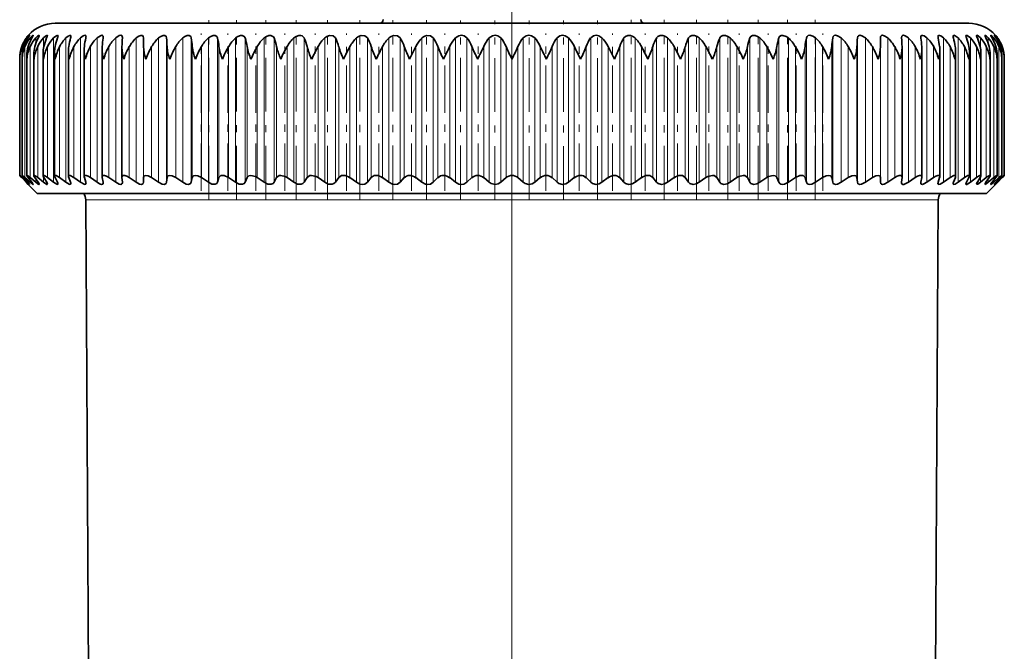
# Model space of a CAD drawing. Extents: x 0 to 210, y 0 to 297.
# Drawn here: x 150 to 164, y 247 to 255 of the extents above; entities that cross this region are included whole.
import ezdxf

# ---------------------------------------------------------------- set-up
doc = ezdxf.new("R2010")
doc.units = 0
doc.linetypes.add('DASHDOT', pattern=[18.5, 12, -3, 0.5, -3])

msp = doc.modelspace()

# ---------------------------------------------------------------- linework, layer by layer
at = {"color": 7, "lineweight": 13}
for p, q in [((156.804, 246.123), (156.804, 264.332)), ((150.036, 255.139), (150.036, 255.157)), ((150.08, 255.115), (150.08, 255.157)), ((150.157, 255.079), (150.157, 255.157)), ((150.266, 255.015), (150.266, 255.157)), ((150.407, 253.142), (150.407, 255.157)), ((150.579, 253.142), (150.579, 255.157)), ((150.781, 253.142), (150.781, 255.157)), ((151.013, 253.142), (151.013, 255.157)), ((151.273, 253.142), (151.273, 255.157)), ((151.56, 253.142), (151.56, 255.157)), ((151.663, 253.142), (151.663, 255.157)), ((151.872, 253.142), (151.872, 255.157)), ((151.984, 253.142), (151.984, 255.157)), ((152.209, 253.142), (152.209, 255.157)), ((152.328, 253.142), (152.328, 255.157)), ((152.568, 253.142), (152.568, 255.157)), ((152.694, 253.142), (152.694, 255.157)), ((152.947, 253.142), (152.947, 255.157)), ((153.08, 253.142), (153.08, 255.157)), ((153.346, 253.142), (153.346, 255.157)), ((153.484, 253.142), (153.484, 255.157)), ((153.761, 253.142), (153.761, 255.157)), ((153.905, 253.142), (153.905, 255.157)), ((154.191, 253.142), (154.191, 255.157)), ((154.339, 253.142), (154.339, 255.157)), ((154.634, 253.142), (154.634, 255.157)), ((154.786, 253.142), (154.786, 255.157)), ((155.087, 253.142), (155.087, 255.157)), ((155.242, 253.142), (155.242, 255.157)), ((155.548, 253.142), (155.548, 255.157)), ((155.706, 253.142), (155.706, 255.157)), ((156.016, 253.142), (156.016, 255.157)), ((156.175, 253.142), (156.175, 255.157)), ((156.488, 253.142), (156.488, 255.157)), ((156.648, 253.142), (156.648, 255.157)), ((156.961, 253.142), (156.961, 255.157)), ((157.121, 253.142), (157.121, 255.157)), ((157.433, 253.142), (157.433, 255.157)), ((157.593, 253.142), (157.593, 255.157)), ((157.903, 253.142), (157.903, 255.157)), ((158.06, 253.142), (158.06, 255.157)), ((158.367, 253.142), (158.367, 255.157)), ((158.522, 253.142), (158.522, 255.157)), ((158.823, 253.142), (158.823, 255.157)), ((158.975, 253.142), (158.975, 255.157)), ((159.27, 253.142), (159.27, 255.157)), ((159.418, 253.142), (159.418, 255.157)), ((159.704, 253.142), (159.704, 255.157)), ((159.848, 253.142), (159.848, 255.157)), ((160.125, 253.142), (160.125, 255.157)), ((160.263, 253.142), (160.263, 255.157)), ((160.529, 253.142), (160.529, 255.157)), ((160.662, 253.142), (160.662, 255.157)), ((160.915, 253.142), (160.915, 255.157)), ((161.041, 253.142), (161.041, 255.157)), ((161.281, 253.142), (161.281, 255.157)), ((161.4, 253.142), (161.4, 255.157)), ((161.625, 253.142), (161.625, 255.157)), ((161.736, 253.142), (161.736, 255.157)), ((161.946, 253.142), (161.946, 255.157)), ((162.049, 253.142), (162.049, 255.157)), ((162.336, 253.142), (162.336, 255.157)), ((162.596, 253.142), (162.596, 255.157)), ((162.828, 253.142), (162.828, 255.157)), ((163.03, 253.142), (163.03, 255.157)), ((163.202, 253.142), (163.202, 255.157)), ((163.343, 255.015), (163.343, 255.157)), ((163.452, 255.079), (163.452, 255.157)), ((163.529, 255.115), (163.529, 255.157)), ((163.573, 255.139), (163.573, 255.157)), ((149.968, 254.932), (149.968, 255.037)), ((150.007, 253.207), (150.007, 255.037)), ((150.08, 253.207), (150.08, 255.037)), ((150.185, 253.207), (150.185, 255.037)), ((150.322, 253.207), (150.322, 255.037)), ((150.491, 253.207), (150.491, 255.037)), ((150.69, 253.207), (150.69, 255.037)), ((150.92, 253.207), (150.92, 255.037)), ((151.178, 253.207), (151.178, 255.037)), ((151.463, 253.207), (151.463, 255.037)), ((151.663, 253.207), (151.663, 255.037)), ((151.775, 253.207), (151.775, 255.037)), ((151.991, 253.207), (151.991, 255.037)), ((152.111, 253.207), (152.111, 255.037)), ((152.342, 253.207), (152.342, 255.037)), ((152.47, 253.207), (152.47, 255.037)), ((152.715, 253.207), (152.715, 255.037)), ((152.85, 253.207), (152.85, 255.037)), ((153.107, 253.207), (153.107, 255.037)), ((153.249, 253.207), (153.249, 255.037)), ((153.518, 253.207), (153.518, 255.037)), ((153.665, 253.207), (153.665, 255.037)), ((153.945, 253.207), (153.945, 255.037)), ((154.097, 253.207), (154.097, 255.037)), ((154.386, 253.207), (154.386, 255.037)), ((154.542, 253.207), (154.542, 255.037)), ((154.838, 253.207), (154.838, 255.037)), ((154.998, 253.207), (154.998, 255.037)), ((155.3, 253.207), (155.3, 255.037)), ((155.463, 253.207), (155.463, 255.037)), ((155.77, 253.207), (155.77, 255.037)), ((155.935, 253.207), (155.935, 255.037)), ((156.244, 253.207), (156.244, 255.037)), ((156.41, 253.207), (156.41, 255.037)), ((156.721, 253.207), (156.721, 255.037)), ((156.888, 253.207), (156.888, 255.037)), ((157.199, 253.207), (157.199, 255.037)), ((157.365, 253.207), (157.365, 255.037)), ((157.674, 253.207), (157.674, 255.037)), ((157.839, 253.207), (157.839, 255.037)), ((158.146, 253.207), (158.146, 255.037)), ((158.309, 253.207), (158.309, 255.037)), ((158.611, 253.207), (158.611, 255.037)), ((158.771, 253.207), (158.771, 255.037)), ((159.067, 253.207), (159.067, 255.037)), ((159.223, 253.207), (159.223, 255.037)), ((159.512, 253.207), (159.512, 255.037)), ((159.664, 253.207), (159.664, 255.037)), ((159.944, 253.207), (159.944, 255.037)), ((160.091, 253.207), (160.091, 255.037)), ((160.36, 253.207), (160.36, 255.037)), ((160.501, 253.207), (160.501, 255.037)), ((160.759, 253.207), (160.759, 255.037)), ((160.894, 253.207), (160.894, 255.037)), ((161.139, 253.207), (161.139, 255.037)), ((161.267, 253.207), (161.267, 255.037)), ((161.498, 253.207), (161.498, 255.037)), ((161.618, 253.207), (161.618, 255.037)), ((161.834, 253.207), (161.834, 255.037)), ((161.946, 253.207), (161.946, 255.037)), ((162.146, 253.207), (162.146, 255.037)), ((162.431, 253.207), (162.431, 255.037)), ((162.689, 253.207), (162.689, 255.037)), ((162.919, 253.207), (162.919, 255.037)), ((163.118, 253.207), (163.118, 255.037)), ((163.287, 253.207), (163.287, 255.037)), ((163.424, 253.207), (163.424, 255.037)), ((163.529, 253.207), (163.529, 255.037)), ((163.601, 253.207), (163.601, 255.037)), ((163.641, 254.932), (163.641, 255.037)), ((149.968, 253.207), (149.968, 253.233)), ((150.036, 253.142), (150.036, 253.155)), ((150.08, 253.142), (150.08, 253.17)), ((150.157, 253.142), (150.157, 253.189)), ((150.266, 253.142), (150.266, 253.214)), ((163.343, 253.142), (163.343, 253.214)), ((163.452, 253.142), (163.452, 253.189)), ((163.529, 253.142), (163.529, 253.17)), ((163.573, 253.142), (163.573, 253.155)), ((163.641, 253.207), (163.641, 253.233)), ((150.855, 252.897), (162.72, 252.897)), ((162.72, 252.897), (162.754, 252.897))]:
    msp.add_line(p, q, dxfattribs=at)
at = {"color": 7, "linetype": 'DASHDOT', "lineweight": 13}
msp.add_line((156.804, 237.902), (156.804, 260.496), dxfattribs=at)
at = {"color": 7, "lineweight": 35}
for p, q in [((150.429, 255.363), (153.748, 255.363)), ((153.006, 255.363), (153.006, 255.365)), ((153.991, 255.365), (153.006, 255.365)), ((153.748, 255.363), (163.179, 255.363)), ((153.991, 255.363), (153.991, 255.365)), ((160.603, 255.365), (159.618, 255.365)), ((159.618, 255.363), (159.618, 255.365)), ((160.603, 255.363), (160.603, 255.365)), ((151.367, 255.157), (151.367, 255.164)), ((151.663, 255.037), (151.663, 255.157)), ((161.946, 255.037), (161.946, 255.157)), ((162.241, 255.164), (162.242, 255.157)), ((150.13, 253.234), (150.13, 254.923)), ((150.26, 253.232), (150.26, 254.94)), ((150.421, 253.229), (150.421, 254.957)), ((150.613, 253.226), (150.613, 254.974)), ((150.834, 253.221), (150.834, 254.99)), ((151.083, 253.217), (151.083, 255.006)), ((151.36, 255.022), (151.361, 255.037)), ((151.36, 253.212), (151.36, 255.022)), ((153.521, 255.023), (153.518, 255.037)), ((155.375, 254.863), (155.463, 255.037)), ((158.234, 254.863), (158.146, 255.037)), ((162.249, 255.022), (162.248, 255.037)), ((162.249, 253.212), (162.249, 255.022)), ((162.525, 253.217), (162.525, 255.006)), ((162.775, 253.221), (162.775, 254.99)), ((162.996, 253.226), (162.996, 254.974)), ((163.188, 253.229), (163.188, 254.957)), ((163.349, 253.232), (163.349, 254.94)), ((163.479, 253.234), (163.479, 254.923)), ((149.934, 254.863), (149.934, 254.872)), ((149.934, 253.238), (149.934, 254.872)), ((149.967, 254.863), (149.966, 254.889)), ((149.966, 253.237), (149.966, 254.889)), ((150.032, 253.236), (150.032, 254.906)), ((163.577, 253.236), (163.577, 254.906)), ((163.642, 254.863), (163.642, 254.889)), ((163.642, 253.237), (163.642, 254.889)), ((163.675, 254.863), (163.675, 254.872)), ((163.675, 253.238), (163.675, 254.872)), ((163.675, 253.238), (163.675, 254.872)), ((150.025, 253.142), (149.963, 253.207)), ((150.025, 253.142), (149.963, 253.207)), ((149.967, 253.238), (149.966, 253.237)), ((150.036, 253.142), (149.968, 253.207)), ((150.048, 253.142), (149.99, 253.207)), ((150.08, 253.142), (150.007, 253.207)), ((150.025, 253.142), (150.054, 253.113)), ((150.054, 253.113), (150.025, 253.142)), ((150.103, 253.142), (150.051, 253.207)), ((150.157, 253.142), (150.08, 253.207)), ((150.19, 253.142), (150.144, 253.207)), ((150.266, 253.142), (150.185, 253.207)), ((150.31, 253.142), (150.27, 253.207)), ((150.407, 253.142), (150.322, 253.207)), ((150.462, 253.142), (150.428, 253.207)), ((150.579, 253.142), (150.491, 253.207)), ((150.644, 253.142), (150.617, 253.207)), ((150.781, 253.142), (150.69, 253.207)), ((150.857, 253.142), (150.836, 253.207)), ((151.013, 253.142), (150.92, 253.207)), ((151.098, 253.142), (151.085, 253.207)), ((151.273, 253.142), (151.178, 253.207)), ((151.36, 253.212), (151.361, 253.207)), ((151.367, 253.142), (151.361, 253.207)), ((151.367, 253.142), (151.367, 253.137)), ((151.56, 253.142), (151.463, 253.207)), ((151.663, 253.142), (151.663, 253.207)), ((151.872, 253.142), (151.775, 253.207)), ((151.984, 253.142), (151.991, 253.207)), ((152.209, 253.142), (152.111, 253.207)), ((152.328, 253.142), (152.342, 253.207)), ((152.568, 253.142), (152.47, 253.207)), ((152.694, 253.142), (152.715, 253.207)), ((152.947, 253.142), (152.85, 253.207)), ((153.08, 253.142), (153.107, 253.207)), ((153.346, 253.142), (153.249, 253.207)), ((153.484, 253.142), (153.518, 253.207)), ((153.761, 253.142), (153.665, 253.207)), ((153.905, 253.142), (153.945, 253.207)), ((154.191, 253.142), (154.097, 253.207)), ((154.339, 253.142), (154.386, 253.207)), ((154.634, 253.142), (154.542, 253.207)), ((154.786, 253.142), (154.838, 253.207)), ((155.087, 253.142), (154.998, 253.207)), ((155.242, 253.142), (155.3, 253.207)), ((155.548, 253.142), (155.463, 253.207)), ((155.706, 253.142), (155.77, 253.207)), ((156.016, 253.142), (155.935, 253.207)), ((156.175, 253.142), (156.244, 253.207)), ((156.488, 253.142), (156.41, 253.207)), ((156.648, 253.142), (156.721, 253.207)), ((156.961, 253.142), (156.888, 253.207)), ((157.121, 253.142), (157.199, 253.207)), ((157.433, 253.142), (157.365, 253.207)), ((157.593, 253.142), (157.674, 253.207)), ((157.903, 253.142), (157.839, 253.207)), ((158.06, 253.142), (158.146, 253.207)), ((158.367, 253.142), (158.309, 253.207)), ((158.522, 253.142), (158.611, 253.207)), ((158.823, 253.142), (158.771, 253.207)), ((158.975, 253.142), (159.067, 253.207)), ((159.27, 253.142), (159.223, 253.207)), ((159.418, 253.142), (159.512, 253.207)), ((159.704, 253.142), (159.664, 253.207)), ((159.848, 253.142), (159.944, 253.207)), ((160.125, 253.142), (160.091, 253.207)), ((160.263, 253.142), (160.36, 253.207)), ((160.529, 253.142), (160.501, 253.207)), ((160.662, 253.142), (160.759, 253.207)), ((160.915, 253.142), (160.894, 253.207)), ((161.041, 253.142), (161.139, 253.207)), ((161.281, 253.142), (161.267, 253.207)), ((161.4, 253.142), (161.498, 253.207)), ((161.625, 253.142), (161.618, 253.207)), ((161.736, 253.142), (161.834, 253.207)), ((161.946, 253.142), (161.946, 253.207)), ((162.049, 253.142), (162.146, 253.207)), ((162.241, 253.137), (162.242, 253.142)), ((162.242, 253.142), (162.248, 253.207)), ((162.249, 253.212), (162.248, 253.207)), ((162.336, 253.142), (162.431, 253.207)), ((162.511, 253.142), (162.524, 253.207)), ((162.596, 253.142), (162.689, 253.207)), ((162.752, 253.142), (162.772, 253.207)), ((162.828, 253.142), (162.919, 253.207)), ((162.965, 253.142), (162.992, 253.207)), ((163.03, 253.142), (163.118, 253.207)), ((163.147, 253.142), (163.181, 253.207)), ((163.202, 253.142), (163.287, 253.207)), ((163.299, 253.142), (163.338, 253.207)), ((163.343, 253.142), (163.424, 253.207)), ((163.419, 253.142), (163.465, 253.207)), ((163.452, 253.142), (163.529, 253.207)), ((163.506, 253.142), (163.558, 253.207)), ((163.529, 253.142), (163.601, 253.207)), ((163.583, 253.142), (163.554, 253.113)), ((163.554, 253.113), (163.583, 253.142)), ((163.561, 253.142), (163.619, 253.207)), ((163.573, 253.142), (163.641, 253.207)), ((163.583, 253.142), (163.646, 253.207)), ((163.583, 253.142), (163.646, 253.207)), ((163.642, 253.238), (163.642, 253.237)), ((150.179, 252.988), (150.054, 253.113)), ((163.429, 252.988), (163.554, 253.113)), ((150.179, 252.988), (156.804, 252.988)), ((150.927, 240.403), (150.855, 252.897)), ((156.804, 252.988), (163.429, 252.988)), ((162.682, 240.403), (162.754, 252.897))]:
    msp.add_line(p, q, dxfattribs=at)
at = {"color": 7, "linetype": 'DASHDOT', "lineweight": 13, "ltscale": 0.062534}
for p, q in [((152.572, 252.903), (152.572, 255.404)), ((152.96, 252.903), (152.96, 255.404)), ((153.367, 252.903), (153.367, 255.404))]:
    msp.add_line(p, q, dxfattribs=at)
at = {"color": 7, "linetype": 'DASHDOT', "lineweight": 13, "ltscale": 7.47681e-05}
for p, q in [((153.498, 255.363), (153.498, 255.366)), ((160.111, 255.363), (160.111, 255.366))]:
    msp.add_line(p, q, dxfattribs=at)
at = {"color": 7, "linetype": 'DASHDOT', "lineweight": 13, "ltscale": 0.062535}
for p, q in [((153.791, 252.903), (153.791, 255.404)), ((154.229, 252.903), (154.229, 255.404))]:
    msp.add_line(p, q, dxfattribs=at)
at = {"color": 7, "linetype": 'DASHDOT', "lineweight": 13, "ltscale": 0.062488}
for p, q in [((154.68, 252.905), (154.68, 255.404)), ((155.141, 252.905), (155.141, 255.404)), ((155.611, 252.905), (155.611, 255.404))]:
    msp.add_line(p, q, dxfattribs=at)
at = {"color": 7, "linetype": 'DASHDOT', "lineweight": 13, "ltscale": 0.062424}
msp.add_line((156.086, 252.905), (156.086, 255.402), dxfattribs=at)
at = {"color": 7, "linetype": 'DASHDOT', "lineweight": 13, "ltscale": 0.062633}
msp.add_line((156.565, 252.897), (156.565, 255.402), dxfattribs=at)
at = {"color": 7, "linetype": 'DASHDOT', "lineweight": 13, "ltscale": 0.062632}
for p, q in [((157.044, 252.897), (157.044, 255.402)), ((157.523, 252.897), (157.523, 255.402)), ((157.998, 252.897), (157.998, 255.402))]:
    msp.add_line(p, q, dxfattribs=at)
at = {"color": 7, "linetype": 'DASHDOT', "lineweight": 13, "ltscale": 0.062778}
msp.add_line((158.468, 252.897), (158.468, 255.408), dxfattribs=at)
at = {"color": 7, "linetype": 'DASHDOT', "lineweight": 13, "ltscale": 0.062777}
for p, q in [((158.929, 252.897), (158.929, 255.408)), ((159.38, 252.897), (159.38, 255.408)), ((159.818, 252.897), (159.818, 255.408))]:
    msp.add_line(p, q, dxfattribs=at)
at = {"color": 7, "linetype": 'DASHDOT', "lineweight": 13, "ltscale": 0.062776}
for p, q in [((160.242, 252.897), (160.242, 255.408)), ((160.649, 252.897), (160.649, 255.408))]:
    msp.add_line(p, q, dxfattribs=at)
at = {"color": 7, "linetype": 'DASHDOT', "lineweight": 13, "ltscale": 0.062888}
msp.add_line((161.037, 252.896), (161.037, 255.412), dxfattribs=at)
at = {"color": 7, "linetype": 'DASHDOT', "lineweight": 13, "ltscale": 0.054915}
for p, q in [((152.466, 253.024), (152.466, 255.22)), ((152.837, 253.024), (152.837, 255.22)), ((153.228, 253.024), (153.228, 255.22)), ((153.636, 253.024), (153.636, 255.22)), ((154.059, 253.024), (154.059, 255.22)), ((159.55, 253.024), (159.55, 255.22)), ((159.973, 253.024), (159.973, 255.22)), ((160.381, 253.024), (160.381, 255.22)), ((160.772, 253.024), (160.772, 255.22)), ((161.143, 253.024), (161.143, 255.22))]:
    msp.add_line(p, q, dxfattribs=at)
at = {"color": 7, "linetype": 'DASHDOT', "lineweight": 13, "ltscale": 0.054921}
for p, q in [((154.496, 253.023), (154.496, 255.22)), ((159.113, 253.023), (159.113, 255.22))]:
    msp.add_line(p, q, dxfattribs=at)
at = {"color": 7, "linetype": 'DASHDOT', "lineweight": 13, "ltscale": 0.054919}
for p, q in [((154.944, 253.023), (154.944, 255.22)), ((158.665, 253.023), (158.665, 255.22))]:
    msp.add_line(p, q, dxfattribs=at)
at = {"color": 7, "linetype": 'DASHDOT', "lineweight": 13, "ltscale": 0.054918}
for p, q in [((155.401, 253.023), (155.401, 255.22)), ((158.208, 253.023), (158.208, 255.22))]:
    msp.add_line(p, q, dxfattribs=at)
at = {"color": 7, "linetype": 'DASHDOT', "lineweight": 13, "ltscale": 0.054917}
for p, q in [((155.865, 253.024), (155.865, 255.22)), ((157.744, 253.024), (157.744, 255.22))]:
    msp.add_line(p, q, dxfattribs=at)
at = {"color": 7, "linetype": 'DASHDOT', "lineweight": 13, "ltscale": 0.054916}
for p, q in [((156.334, 253.024), (156.334, 255.22)), ((157.275, 253.024), (157.275, 255.22))]:
    msp.add_line(p, q, dxfattribs=at)
at = {"color": 7, "lineweight": 35}
for points in [[(150.071, 255.193), (150.071, 255.194), (150.071, 255.194), (150.07, 255.194), (150.069, 255.193), (150.064, 255.189), (150.036, 255.157)], [(150.048, 255.157), (150.07, 255.191), (150.071, 255.193), (150.071, 255.193)], [(150.121, 255.192), (150.121, 255.193), (150.121, 255.193), (150.121, 255.194), (150.12, 255.194), (150.119, 255.193), (150.114, 255.191), (150.08, 255.157)], [(150.103, 255.157), (150.118, 255.183), (150.121, 255.191), (150.121, 255.192)], [(150.205, 255.19), (150.204, 255.192), (150.204, 255.193), (150.202, 255.194), (150.201, 255.194), (150.197, 255.192), (150.187, 255.186), (150.157, 255.157)], [(150.19, 255.157), (150.203, 255.182), (150.204, 255.188), (150.205, 255.19)], [(150.321, 255.188), (150.32, 255.191), (150.319, 255.193), (150.316, 255.194), (150.31, 255.192), (150.293, 255.182), (150.266, 255.157)], [(150.469, 255.185), (150.468, 255.19), (150.467, 255.192), (150.463, 255.194), (150.456, 255.193), (150.436, 255.182), (150.407, 255.157)], [(150.649, 255.181), (150.647, 255.188), (150.646, 255.191), (150.641, 255.193), (150.633, 255.193), (150.61, 255.182), (150.579, 255.157)], [(150.859, 255.176), (150.858, 255.185), (150.856, 255.189), (150.851, 255.193), (150.842, 255.194), (150.819, 255.185), (150.781, 255.157)], [(151.099, 255.17), (151.097, 255.183), (151.095, 255.188), (151.088, 255.192), (151.08, 255.194), (151.059, 255.188), (151.013, 255.157)], [(151.367, 255.164), (151.365, 255.179), (151.363, 255.185), (151.356, 255.191), (151.347, 255.194), (151.323, 255.19), (151.273, 255.157)], [(151.663, 255.157), (151.659, 255.179), (151.646, 255.192), (151.625, 255.193), (151.594, 255.182), (151.56, 255.157)], [(151.984, 255.157), (151.978, 255.179), (151.961, 255.192), (151.934, 255.192), (151.903, 255.179), (151.872, 255.157)], [(152.328, 255.157), (152.32, 255.179), (152.301, 255.192), (152.272, 255.192), (152.24, 255.179), (152.209, 255.157)], [(152.694, 255.157), (152.684, 255.179), (152.663, 255.192), (152.633, 255.192), (152.599, 255.179), (152.568, 255.157)], [(153.08, 255.157), (153.068, 255.179), (153.037, 255.193), (153.013, 255.192), (152.979, 255.179), (152.947, 255.157)], [(153.484, 255.157), (153.474, 255.174), (153.437, 255.193), (153.412, 255.192), (153.377, 255.179), (153.346, 255.157)], [(153.905, 255.157), (153.877, 255.187), (153.854, 255.193), (153.828, 255.192), (153.792, 255.179), (153.761, 255.157)], [(154.339, 255.157), (154.308, 255.187), (154.258, 255.192), (154.222, 255.179), (154.191, 255.157)], [(154.786, 255.157), (154.752, 255.187), (154.7, 255.192), (154.664, 255.179), (154.634, 255.157)], [(155.242, 255.157), (155.207, 255.187), (155.153, 255.192), (155.116, 255.179), (155.087, 255.157)], [(155.706, 255.157), (155.668, 255.187), (155.613, 255.192), (155.577, 255.179), (155.548, 255.157)], [(156.175, 255.157), (156.136, 255.187), (156.099, 255.194), (156.061, 255.187), (156.016, 255.157)], [(156.648, 255.157), (156.606, 255.187), (156.569, 255.194), (156.531, 255.187), (156.488, 255.157)], [(157.121, 255.157), (157.078, 255.187), (157.04, 255.194), (157.003, 255.187), (156.961, 255.157)], [(157.593, 255.157), (157.548, 255.187), (157.51, 255.194), (157.473, 255.187), (157.433, 255.157)], [(158.06, 255.157), (158.015, 255.187), (157.977, 255.194), (157.94, 255.187), (157.903, 255.157)], [(158.522, 255.157), (158.493, 255.179), (158.457, 255.192), (158.419, 255.192), (158.388, 255.179), (158.367, 255.157)], [(158.975, 255.157), (158.945, 255.179), (158.909, 255.192), (158.872, 255.192), (158.842, 255.179), (158.823, 255.157)], [(159.418, 255.157), (159.388, 255.179), (159.352, 255.192), (159.315, 255.192), (159.287, 255.178), (159.27, 255.157)], [(159.848, 255.157), (159.817, 255.179), (159.782, 255.192), (159.746, 255.192), (159.72, 255.178), (159.704, 255.157)], [(160.263, 255.157), (160.232, 255.179), (160.197, 255.192), (160.163, 255.192), (160.138, 255.178), (160.125, 255.157)], [(160.662, 255.157), (160.63, 255.179), (160.585, 255.193), (160.563, 255.192), (160.54, 255.178), (160.529, 255.157)], [(161.041, 255.157), (161.002, 255.183), (160.96, 255.194), (160.939, 255.19), (160.925, 255.178), (160.915, 255.157)], [(161.4, 255.157), (161.348, 255.189), (161.32, 255.194), (161.302, 255.19), (161.289, 255.178), (161.281, 255.157)], [(161.736, 255.157), (161.685, 255.189), (161.659, 255.194), (161.642, 255.189), (161.631, 255.178), (161.625, 255.157)], [(162.049, 255.157), (161.999, 255.189), (161.975, 255.194), (161.962, 255.191), (161.953, 255.184), (161.949, 255.176), (161.946, 255.157)], [(162.336, 255.157), (162.29, 255.188), (162.268, 255.194), (162.253, 255.191), (162.244, 255.181), (162.241, 255.164)], [(162.596, 255.157), (162.558, 255.185), (162.535, 255.193), (162.525, 255.193), (162.515, 255.189), (162.51, 255.178), (162.51, 255.17)], [(162.828, 255.157), (162.79, 255.185), (162.772, 255.193), (162.76, 255.193), (162.752, 255.188), (162.751, 255.184), (162.75, 255.176)], [(163.03, 255.157), (162.99, 255.187), (162.973, 255.194), (162.967, 255.193), (162.963, 255.191), (162.961, 255.186), (162.96, 255.181)], [(163.202, 255.157), (163.158, 255.191), (163.15, 255.194), (163.146, 255.194), (163.142, 255.192), (163.141, 255.19), (163.14, 255.185)], [(163.343, 255.157), (163.312, 255.185), (163.299, 255.192), (163.293, 255.194), (163.291, 255.193), (163.289, 255.191), (163.288, 255.188)], [(163.452, 255.157), (163.425, 255.183), (163.413, 255.191), (163.408, 255.194), (163.406, 255.194), (163.405, 255.193), (163.404, 255.192), (163.404, 255.19)], [(163.404, 255.19), (163.406, 255.183), (163.419, 255.157)], [(163.529, 255.157), (163.502, 255.185), (163.492, 255.192), (163.49, 255.193), (163.489, 255.194), (163.488, 255.194), (163.488, 255.193), (163.488, 255.193), (163.488, 255.192)], [(163.488, 255.192), (163.488, 255.191), (163.489, 255.188), (163.506, 255.157)], [(163.573, 255.157), (163.542, 255.191), (163.539, 255.193), (163.538, 255.194), (163.538, 255.193)], [(163.538, 255.193), (163.538, 255.193), (163.539, 255.191), (163.561, 255.157)], [(150.31, 255.157), (150.319, 255.18), (150.321, 255.188)], [(149.966, 253.237), (149.967, 253.236), (149.968, 253.234), (149.99, 253.207)], [(149.967, 253.238), (149.968, 253.238), (149.971, 253.237), (149.984, 253.227), (150.007, 253.207)], [(150.032, 253.236), (150.032, 253.235), (150.034, 253.231), (150.051, 253.207)], [(150.034, 253.238), (150.035, 253.238), (150.039, 253.236), (150.056, 253.226), (150.08, 253.207)], [(150.071, 253.113), (150.071, 253.113), (150.07, 253.113), (150.068, 253.115), (150.036, 253.142)], [(150.048, 253.142), (150.067, 253.12), (150.071, 253.114), (150.071, 253.113)], [(150.121, 253.114), (150.121, 253.113), (150.121, 253.113), (150.121, 253.113), (150.12, 253.113), (150.119, 253.113), (150.115, 253.115), (150.08, 253.142)], [(150.103, 253.142), (150.118, 253.122), (150.121, 253.115), (150.121, 253.114)], [(150.13, 253.234), (150.132, 253.227), (150.144, 253.207)], [(150.134, 253.238), (150.14, 253.236), (150.159, 253.226), (150.185, 253.207)], [(150.205, 253.116), (150.204, 253.114), (150.204, 253.114), (150.203, 253.113), (150.202, 253.113), (150.199, 253.114), (150.189, 253.118), (150.157, 253.142)], [(150.19, 253.142), (150.203, 253.122), (150.204, 253.118), (150.205, 253.116)], [(150.266, 253.238), (150.274, 253.236), (150.295, 253.226), (150.322, 253.207)], [(150.321, 253.118), (150.32, 253.115), (150.318, 253.113), (150.316, 253.113), (150.312, 253.113), (150.3, 253.119), (150.266, 253.142)], [(150.469, 253.121), (150.468, 253.116), (150.465, 253.114), (150.461, 253.113), (150.45, 253.116), (150.407, 253.142)], [(150.43, 253.238), (150.441, 253.236), (150.491, 253.207)], [(150.649, 253.124), (150.647, 253.118), (150.643, 253.114), (150.636, 253.113), (150.623, 253.117), (150.579, 253.142)], [(150.625, 253.238), (150.637, 253.236), (150.69, 253.207)], [(150.859, 253.128), (150.858, 253.12), (150.853, 253.115), (150.845, 253.113), (150.833, 253.115), (150.781, 253.142)], [(150.851, 253.238), (150.862, 253.236), (150.889, 253.226), (150.92, 253.207)], [(151.099, 253.132), (151.097, 253.122), (151.088, 253.114), (151.077, 253.113), (151.048, 253.122), (151.013, 253.142)], [(151.105, 253.238), (151.117, 253.236), (151.146, 253.226), (151.178, 253.207)], [(151.367, 253.137), (151.365, 253.124), (151.353, 253.114), (151.344, 253.113), (151.32, 253.118), (151.273, 253.142)], [(151.387, 253.238), (151.374, 253.236), (151.364, 253.228), (151.36, 253.212)], [(151.387, 253.238), (151.4, 253.236), (151.431, 253.226), (151.463, 253.207)], [(151.663, 253.142), (151.659, 253.126), (151.644, 253.114), (151.633, 253.113), (151.606, 253.118), (151.56, 253.142)], [(151.695, 253.238), (151.677, 253.234), (151.666, 253.223), (151.663, 253.207)], [(151.695, 253.238), (151.725, 253.232), (151.775, 253.207)], [(151.984, 253.142), (151.977, 253.125), (151.961, 253.114), (151.949, 253.113), (151.92, 253.118), (151.872, 253.142)], [(152.029, 253.238), (152.005, 253.232), (151.998, 253.225), (151.991, 253.207)], [(152.029, 253.238), (152.06, 253.232), (152.111, 253.207)], [(152.328, 253.142), (152.319, 253.125), (152.301, 253.114), (152.287, 253.113), (152.258, 253.118), (152.209, 253.142)], [(152.385, 253.238), (152.36, 253.232), (152.351, 253.225), (152.342, 253.207)], [(152.385, 253.238), (152.418, 253.232), (152.47, 253.207)], [(152.694, 253.142), (152.683, 253.125), (152.662, 253.114), (152.617, 253.118), (152.568, 253.142)], [(152.763, 253.238), (152.742, 253.235), (152.726, 253.225), (152.715, 253.207)], [(152.763, 253.238), (152.789, 253.235), (152.85, 253.207)], [(153.08, 253.142), (153.067, 253.125), (153.044, 253.114), (152.997, 253.118), (152.947, 253.142)], [(153.161, 253.238), (153.132, 253.232), (153.107, 253.207)], [(153.161, 253.238), (153.223, 253.221), (153.249, 253.207)], [(153.484, 253.142), (153.469, 253.125), (153.445, 253.114), (153.396, 253.118), (153.346, 253.142)], [(153.577, 253.238), (153.553, 253.235), (153.518, 253.207)], [(153.577, 253.238), (153.64, 253.221), (153.665, 253.207)], [(153.905, 253.142), (153.887, 253.125), (153.862, 253.114), (153.811, 253.118), (153.761, 253.142)], [(154.008, 253.238), (153.983, 253.235), (153.945, 253.207)], [(154.008, 253.238), (154.072, 253.221), (154.097, 253.207)], [(154.339, 253.142), (154.32, 253.125), (154.293, 253.114), (154.241, 253.118), (154.191, 253.142)], [(154.453, 253.238), (154.427, 253.235), (154.386, 253.207)], [(154.786, 253.142), (154.751, 253.118), (154.718, 253.113), (154.683, 253.118), (154.634, 253.142)], [(154.909, 253.238), (154.882, 253.235), (154.838, 253.207)], [(155.242, 253.142), (155.205, 253.118), (155.171, 253.113), (155.136, 253.118), (155.087, 253.142)], [(155.706, 253.142), (155.667, 253.118), (155.632, 253.113), (155.596, 253.118), (155.548, 253.142)], [(156.175, 253.142), (156.134, 253.118), (156.099, 253.113), (156.063, 253.118), (156.016, 253.142)], [(156.648, 253.142), (156.613, 253.121), (156.569, 253.113), (156.516, 253.125), (156.488, 253.142)], [(157.121, 253.142), (157.084, 253.121), (157.04, 253.113), (156.988, 253.125), (156.961, 253.142)], [(157.593, 253.142), (157.555, 253.121), (157.51, 253.113), (157.459, 253.125), (157.433, 253.142)], [(158.06, 253.142), (158.022, 253.121), (157.977, 253.113), (157.927, 253.125), (157.903, 253.142)], [(158.522, 253.142), (158.482, 253.121), (158.437, 253.113), (158.389, 253.125), (158.367, 253.142)], [(158.699, 253.238), (158.726, 253.235), (158.771, 253.207)], [(158.975, 253.142), (158.935, 253.121), (158.89, 253.113), (158.843, 253.125), (158.823, 253.142)], [(159.156, 253.238), (159.182, 253.235), (159.223, 253.207)], [(159.418, 253.142), (159.377, 253.121), (159.333, 253.113), (159.288, 253.125), (159.27, 253.142)], [(159.601, 253.238), (159.536, 253.221), (159.512, 253.207)], [(159.601, 253.238), (159.626, 253.235), (159.664, 253.207)], [(159.848, 253.142), (159.807, 253.121), (159.763, 253.113), (159.721, 253.125), (159.704, 253.142)], [(160.032, 253.238), (159.969, 253.221), (159.944, 253.207)], [(160.032, 253.238), (160.056, 253.235), (160.091, 253.207)], [(160.263, 253.142), (160.222, 253.121), (160.179, 253.113), (160.139, 253.125), (160.125, 253.142)], [(160.448, 253.238), (160.386, 253.221), (160.36, 253.207)], [(160.448, 253.238), (160.477, 253.232), (160.501, 253.207)], [(160.662, 253.142), (160.606, 253.117), (160.579, 253.113), (160.558, 253.116), (160.541, 253.125), (160.529, 253.142)], [(160.845, 253.238), (160.82, 253.235), (160.759, 253.207)], [(160.845, 253.238), (160.867, 253.235), (160.883, 253.225), (160.894, 253.207)], [(161.041, 253.142), (160.987, 253.117), (160.96, 253.113), (160.94, 253.116), (160.925, 253.125), (160.915, 253.142)], [(161.224, 253.238), (161.191, 253.232), (161.139, 253.207)], [(161.224, 253.238), (161.249, 253.232), (161.258, 253.225), (161.267, 253.207)], [(161.4, 253.142), (161.346, 253.117), (161.32, 253.113), (161.297, 253.119), (161.289, 253.125), (161.281, 253.142)], [(161.58, 253.238), (161.549, 253.232), (161.498, 253.207)], [(161.58, 253.238), (161.603, 253.232), (161.611, 253.225), (161.618, 253.207)], [(161.736, 253.142), (161.684, 253.117), (161.659, 253.113), (161.638, 253.119), (161.631, 253.125), (161.625, 253.142)], [(161.914, 253.238), (161.884, 253.232), (161.834, 253.207)], [(161.914, 253.238), (161.932, 253.234), (161.942, 253.223), (161.946, 253.207)], [(162.049, 253.142), (161.998, 253.117), (161.975, 253.113), (161.961, 253.116), (161.95, 253.125), (161.946, 253.142)], [(162.222, 253.238), (162.209, 253.236), (162.178, 253.226), (162.146, 253.207)], [(162.222, 253.238), (162.235, 253.236), (162.245, 253.228), (162.249, 253.212)], [(162.336, 253.142), (162.293, 253.119), (162.271, 253.113), (162.261, 253.113), (162.25, 253.117), (162.245, 253.122), (162.241, 253.137)], [(162.504, 253.238), (162.492, 253.236), (162.463, 253.226), (162.431, 253.207)], [(162.596, 253.142), (162.553, 253.119), (162.534, 253.113), (162.521, 253.114), (162.512, 253.122), (162.51, 253.132)], [(162.758, 253.238), (162.747, 253.236), (162.72, 253.226), (162.689, 253.207)], [(162.828, 253.142), (162.782, 253.117), (162.763, 253.113), (162.757, 253.114), (162.752, 253.118), (162.75, 253.124), (162.75, 253.128)], [(162.984, 253.238), (162.971, 253.236), (162.919, 253.207)], [(163.03, 253.142), (162.989, 253.118), (162.972, 253.113), (162.965, 253.114), (162.963, 253.116), (162.961, 253.119), (162.96, 253.124)], [(163.179, 253.238), (163.168, 253.236), (163.118, 253.207)], [(163.202, 253.142), (163.166, 253.119), (163.151, 253.113), (163.144, 253.113), (163.142, 253.115), (163.14, 253.118), (163.14, 253.121)], [(163.343, 253.238), (163.335, 253.236), (163.314, 253.226), (163.287, 253.207)], [(163.343, 253.142), (163.306, 253.117), (163.297, 253.114), (163.294, 253.113), (163.291, 253.113), (163.289, 253.115), (163.288, 253.118)], [(163.452, 253.142), (163.42, 253.119), (163.409, 253.113), (163.407, 253.113), (163.406, 253.113), (163.404, 253.114), (163.404, 253.116)], [(163.404, 253.116), (163.404, 253.118), (163.406, 253.122), (163.419, 253.142)], [(163.475, 253.238), (163.469, 253.236), (163.45, 253.226), (163.424, 253.207)], [(163.479, 253.234), (163.477, 253.227), (163.465, 253.207)], [(163.529, 253.142), (163.501, 253.12), (163.492, 253.114), (163.49, 253.113), (163.489, 253.113), (163.488, 253.113), (163.488, 253.113), (163.488, 253.114), (163.488, 253.114)], [(163.488, 253.114), (163.488, 253.115), (163.489, 253.119), (163.506, 253.142)], [(163.575, 253.238), (163.574, 253.238), (163.57, 253.236), (163.553, 253.226), (163.529, 253.207)], [(163.573, 253.142), (163.547, 253.119), (163.539, 253.113), (163.538, 253.113), (163.538, 253.113), (163.538, 253.113)], [(163.538, 253.113), (163.538, 253.114), (163.539, 253.116), (163.561, 253.142)], [(163.577, 253.236), (163.577, 253.235), (163.575, 253.231), (163.558, 253.207)], [(163.642, 253.238), (163.641, 253.238), (163.638, 253.237), (163.625, 253.227), (163.601, 253.207)], [(163.642, 253.237), (163.642, 253.236), (163.641, 253.234), (163.619, 253.207)]]:
    msp.add_lwpolyline(points, dxfattribs=at)
for centre, radius, start, end in [((150.429, 254.863), 0.5, 90, 138.5904), ((154.958, 255.413), 0.05, 270, 359.5), ((158.651, 255.413), 0.05, 180.5, 270), ((163.179, 254.863), 0.5, 41.4096, 90), ((150.44, 254.86), 0.51, 139.119, 144.3684), ((163.169, 254.86), 0.51, 35.6316, 40.881), ((150.427, 254.869), 0.494, 144.4197, 160.1596), ((150.427, 254.869), 0.494, 144.4197, 160.1596), ((150.418, 254.861), 0.483, 142.1897, 158.6052), ((150.476, 254.878), 0.512, 146.9082, 161.8274), ((150.445, 254.853), 0.475, 140.2063, 157.171), ((150.567, 254.885), 0.538, 149.6642, 163.6), ((150.51, 254.845), 0.471, 138.456, 155.8619), ((150.703, 254.892), 0.577, 152.6924, 165.4668), ((150.609, 254.837), 0.469, 136.9251, 154.6813), ((150.889, 254.899), 0.634, 155.9914, 167.4157), ((150.742, 254.829), 0.469, 135.6002, 153.6313), ((151.138, 254.905), 0.722, 159.5514, 169.4337), ((150.378, 255.195), 0.092, 335.5977, 353.5984), ((150.908, 254.822), 0.469, 134.4689, 152.7127), ((151.471, 254.91), 0.863, 163.353, 171.507), ((150.56, 255.186), 0.0886, 340.6185, 356.3755), ((151.105, 254.816), 0.47, 133.5197, 151.9258), ((151.942, 254.914), 1.113, 167.3656, 173.6225), ((150.771, 255.179), 0.0886, 345.7052, 358.1732), ((151.333, 254.81), 0.472, 132.7428, 151.2705), ((152.717, 254.916), 1.637, 171.5481, 175.7677), ((151.008, 255.172), 0.0907, 350.74, 359.2819), ((151.591, 254.806), 0.473, 132.1299, 150.746), ((154.659, 254.918), 3.301, 175.8491, 177.9316), ((151.876, 254.802), 0.474, 131.6744, 150.3519), ((152.187, 254.8), 0.475, 131.3711, 150.0875), ((148.991, 254.918), 3.002, 2.2766, 4.5673), ((152.523, 254.799), 0.476, 131.2169, 149.9523), ((150.783, 254.916), 1.564, 4.4392, 8.8594), ((152.881, 254.799), 0.476, 131.2098, 149.9461), ((151.641, 254.913), 1.081, 6.5821, 13.0276), ((153.262, 254.8), 0.475, 131.3499, 150.0689), ((152.271, 254.909), 0.846, 8.694, 17.0217), ((153.661, 254.802), 0.475, 131.6387, 150.3209), ((152.819, 254.904), 0.712, 10.7626, 20.8012), ((154.078, 254.806), 0.473, 132.0794, 150.7026), ((153.333, 254.898), 0.627, 12.7746, 24.3368), ((154.511, 254.81), 0.472, 132.6769, 151.2145), ((153.832, 254.892), 0.572, 14.7162, 27.6101), ((154.957, 254.815), 0.47, 133.4378, 151.8572), ((154.325, 254.885), 0.535, 16.5745, 30.6121), ((155.415, 254.821), 0.469, 134.37, 152.6314), ((154.816, 254.877), 0.51, 18.3374, 33.3422), ((155.883, 254.828), 0.469, 135.4834, 153.5374), ((155.306, 254.869), 0.493, 19.9947, 35.8054), ((156.358, 254.836), 0.469, 136.7892, 154.5749), ((155.796, 254.86), 0.482, 21.5378, 38.0112), ((156.839, 254.844), 0.471, 138.2997, 155.743), ((156.284, 254.852), 0.475, 22.9601, 39.9716), ((157.325, 254.852), 0.475, 140.0284, 157.0399), ((156.77, 254.844), 0.471, 24.257, 41.7003), ((157.813, 254.86), 0.482, 141.9889, 158.4622), ((157.251, 254.836), 0.469, 25.4251, 43.2108), ((158.302, 254.869), 0.493, 144.1946, 160.0053), ((157.726, 254.828), 0.469, 26.4626, 44.5166), ((158.793, 254.877), 0.51, 146.6578, 161.6626), ((158.194, 254.821), 0.469, 27.3686, 45.63), ((159.284, 254.885), 0.535, 149.3879, 163.4256), ((158.652, 254.815), 0.47, 28.1428, 46.5622), ((159.777, 254.892), 0.572, 152.3899, 165.2838), ((159.098, 254.81), 0.472, 28.7855, 47.3231), ((160.276, 254.898), 0.627, 155.6632, 167.2254), ((159.531, 254.806), 0.473, 29.2974, 47.9206), ((160.79, 254.904), 0.712, 159.1988, 169.2373), ((159.948, 254.802), 0.475, 29.6791, 48.3613), ((161.338, 254.909), 0.846, 162.9783, 171.306), ((160.347, 254.8), 0.475, 29.9311, 48.6501), ((161.968, 254.913), 1.081, 166.9724, 173.4179), ((160.727, 254.799), 0.476, 30.0539, 48.7902), ((162.826, 254.916), 1.564, 171.1406, 175.5608), ((161.086, 254.799), 0.476, 30.0477, 48.7831), ((164.618, 254.918), 3.002, 175.4327, 177.7234), ((161.422, 254.8), 0.475, 29.9125, 48.6289), ((161.733, 254.802), 0.474, 29.6481, 48.3256), ((158.949, 254.918), 3.301, 2.0684, 4.1509), ((162.018, 254.806), 0.473, 29.2539, 47.8701), ((162.6, 255.172), 0.0906, 180.7183, 189.2623), ((160.892, 254.916), 1.637, 4.2323, 8.4519), ((162.276, 254.81), 0.472, 28.7295, 47.2572), ((162.838, 255.179), 0.0885, 181.823, 194.2991), ((161.666, 254.914), 1.113, 6.3775, 12.6344), ((162.504, 254.816), 0.47, 28.0742, 46.4803), ((163.048, 255.186), 0.0886, 183.62, 199.3859), ((162.138, 254.91), 0.863, 8.493, 16.647), ((162.701, 254.822), 0.469, 27.2873, 45.5311), ((163.231, 255.195), 0.092, 186.3962, 204.4065), ((162.471, 254.905), 0.722, 10.5663, 20.4486), ((162.867, 254.829), 0.469, 26.3687, 44.3998), ((163.387, 255.206), 0.101, 190.2815, 209.0698), ((162.72, 254.899), 0.634, 12.5843, 24.0086), ((163, 254.837), 0.469, 25.3187, 43.0749), ((162.906, 254.892), 0.577, 14.5332, 27.3076), ((163.099, 254.845), 0.471, 24.1381, 41.544), ((163.042, 254.885), 0.538, 16.4, 30.3358), ((163.163, 254.853), 0.475, 22.829, 39.7937), ((163.133, 254.878), 0.512, 18.1726, 33.0918), ((163.191, 254.861), 0.483, 21.3948, 37.8103), ((163.182, 254.869), 0.494, 19.8404, 35.5803), ((163.182, 254.869), 0.494, 19.8404, 35.5803), ((150.42, 254.872), 0.486, 160.1194, 180.0263), ((150.42, 254.872), 0.486, 160.1194, 180.0263), ((150.436, 254.853), 0.502, 158.5338, 178.902), ((150.438, 254.89), 0.472, 161.7992, 180.1142), ((150.489, 254.834), 0.523, 157.0817, 176.7812), ((150.491, 254.907), 0.458, 163.5628, 180.1632), ((150.579, 254.812), 0.548, 155.7684, 174.696), ((150.576, 254.925), 0.446, 165.4061, 180.1823), ((150.627, 254.924), 0.497, 180.0479, 187.0097), ((150.707, 254.789), 0.578, 154.5943, 172.6616), ((150.695, 254.942), 0.435, 167.3251, 180.1817), ((150.762, 254.941), 0.502, 180.1073, 188.9661), ((150.872, 254.764), 0.614, 153.5586, 170.6914), ((150.846, 254.958), 0.425, 169.3149, 180.1584), ((150.928, 254.959), 0.507, 180.1938, 190.889), ((151.075, 254.735), 0.657, 152.6593, 168.797), ((151.029, 254.975), 0.416, 171.37, 180.1228), ((151.127, 254.977), 0.514, 180.3171, 192.7713), ((151.315, 254.704), 0.708, 151.894, 166.9883), ((151.242, 254.991), 0.409, 173.4842, 180.0812), ((151.356, 254.995), 0.522, 180.4822, 194.6062), ((151.593, 254.668), 0.768, 151.2597, 165.2732), ((151.485, 255.007), 0.402, 175.6505, 180.0412), ((151.614, 255.013), 0.531, 180.6941, 196.387), ((151.911, 254.627), 0.84, 150.7534, 163.6579), ((151.902, 255.031), 0.542, 180.9594, 198.1071), ((152.269, 254.579), 0.927, 150.3723, 162.1471), ((152.218, 255.051), 0.555, 181.3854, 199.76), ((152.671, 254.522), 1.033, 150.1136, 160.7441), ((152.579, 255.075), 0.59, 183.695, 201.0801), ((153.12, 254.454), 1.165, 149.975, 159.4514), ((152.971, 255.103), 0.633, 185.963, 202.2743), ((153.625, 254.369), 1.334, 149.9544, 158.2702), ((153.393, 255.134), 0.685, 188.173, 203.3424), ((154.199, 254.259), 1.558, 150.0501, 157.2015), ((153.844, 255.171), 0.749, 190.3104, 204.2856), ((154.87, 254.111), 1.867, 150.2604, 156.246), ((154.362, 255.227), 0.865, 193.6361, 204.901), ((155.689, 253.896), 2.323, 150.5836, 155.4044), ((154.842, 255.266), 0.926, 194.3202, 205.8045), ((156.775, 253.554), 3.06, 151.0163, 154.6794), ((155.393, 255.329), 1.049, 196.1738, 206.3853), ((158.438, 252.926), 4.431, 151.5491, 154.0799), ((155.988, 255.409), 1.208, 197.9173, 206.8505), ((161.505, 251.597), 7.36, 152.1327, 153.655), ((156.638, 255.512), 1.42, 199.5458, 207.2027), ((157.368, 255.652), 1.713, 201.0553, 207.4446), ((149.882, 257.96), 6.722, 332.5618, 334.2213), ((158.225, 255.855), 2.143, 202.4428, 207.5793), ((152.7, 256.754), 4.088, 332.4508, 335.1694), ((159.314, 256.176), 2.832, 203.7043, 207.6109), ((154.294, 256.176), 2.832, 332.3891, 336.2957), ((160.909, 256.754), 4.088, 204.8306, 207.5492), ((155.384, 255.855), 2.143, 332.4207, 337.5572), ((163.727, 257.96), 6.722, 205.7787, 207.4382), ((156.241, 255.652), 1.713, 332.5554, 338.9447), ((156.971, 255.512), 1.42, 332.7973, 340.4542), ((152.104, 251.597), 7.36, 26.345, 27.8673), ((157.621, 255.409), 1.208, 333.1495, 342.0827), ((155.171, 252.926), 4.431, 25.9201, 28.4509), ((158.216, 255.329), 1.049, 333.6147, 343.8262), ((156.834, 253.554), 3.06, 25.3206, 28.9837), ((158.767, 255.266), 0.926, 334.1955, 345.6798), ((157.92, 253.896), 2.323, 24.5956, 29.4164), ((159.282, 255.214), 0.828, 334.8945, 347.6371), ((158.739, 254.111), 1.867, 23.754, 29.7396), ((159.765, 255.171), 0.749, 335.7144, 349.6896), ((159.41, 254.259), 1.558, 22.7985, 29.9499), ((160.216, 255.134), 0.685, 336.6576, 351.827), ((159.984, 254.369), 1.334, 21.7298, 30.0456), ((160.638, 255.103), 0.633, 337.7257, 354.037), ((160.489, 254.454), 1.165, 20.5486, 30.025), ((161.03, 255.075), 0.59, 338.9199, 356.305), ((160.938, 254.522), 1.033, 19.2559, 29.8864), ((161.391, 255.051), 0.555, 340.24, 358.6146), ((161.34, 254.579), 0.927, 17.8529, 29.6277), ((161.707, 255.031), 0.542, 341.8929, 359.0406), ((161.698, 254.627), 0.84, 16.3421, 29.2466), ((161.994, 255.013), 0.531, 343.613, 359.3059), ((162.124, 255.007), 0.402, 359.9588, 4.3495), ((162.015, 254.668), 0.768, 14.7268, 28.7403), ((162.253, 254.995), 0.522, 345.3937, 359.5178), ((162.367, 254.991), 0.409, 359.9188, 6.5158), ((162.294, 254.704), 0.708, 13.0117, 28.106), ((162.482, 254.977), 0.514, 347.2287, 359.6828), ((162.58, 254.975), 0.416, 359.8772, 8.63), ((162.534, 254.735), 0.657, 11.203, 27.3407), ((162.681, 254.959), 0.507, 349.111, 359.8062), ((162.763, 254.958), 0.425, 359.8416, 10.6851), ((162.737, 254.764), 0.614, 9.3086, 26.4414), ((162.914, 254.942), 0.435, 359.8183, 12.6749), ((162.847, 254.941), 0.502, 351.0339, 359.8927), ((162.902, 254.789), 0.578, 7.3384, 25.4057), ((163.033, 254.925), 0.446, 359.8177, 14.5939), ((162.981, 254.924), 0.497, 352.9903, 359.9521), ((163.03, 254.812), 0.548, 5.304, 24.2316), ((163.118, 254.907), 0.458, 359.8368, 16.4372), ((163.12, 254.834), 0.523, 3.2188, 22.9183), ((163.171, 254.89), 0.472, 359.8858, 18.2008), ((163.173, 254.853), 0.502, 1.098, 21.4662), ((163.189, 254.872), 0.486, 359.9737, 19.8806), ((163.189, 254.872), 0.486, 359.9737, 19.8806), ((150.526, 254.906), 0.494, 180.018, 185.0264), ((163.083, 254.906), 0.494, 354.9736, 359.982), ((150.254, 253.511), 0.421, 220.3987, 226.2001), ((149.636, 252.878), 0.468, 44.6429, 50.3744), ((150.034, 253.236), 0.00167, 82.0189, 186.8447), ((150.133, 253.235), 0.00327, 82.0688, 186.7906), ((150.265, 253.233), 0.00538, 81.9811, 186.8923), ((150.32, 253.243), 0.0611, 190.6473, 216.6105), ((150.262, 253.106), 0.0605, 11.4941, 36.9934), ((150.429, 253.23), 0.00797, 81.8258, 186.9869), ((150.476, 253.235), 0.0554, 186.5903, 211.1349), ((150.415, 253.114), 0.0543, 7.0769, 31.5248), ((150.624, 253.227), 0.0111, 81.8962, 186.9847), ((150.665, 253.229), 0.0525, 183.6975, 205.0578), ((150.598, 253.12), 0.0512, 3.9572, 25.4139), ((150.848, 253.223), 0.0147, 81.936, 186.9581), ((150.885, 253.223), 0.0513, 181.7997, 198.7061), ((150.809, 253.126), 0.0499, 1.9423, 18.99), ((151.102, 253.219), 0.0187, 82.0553, 186.8533), ((151.135, 253.218), 0.0514, 180.6854, 192.2744), ((151.049, 253.132), 0.0499, 0.7341, 12.4546), ((154.447, 253.079), 0.159, 53.0941, 87.6637), ((154.904, 253.084), 0.154, 52.5862, 88.1567), ((155.372, 253.139), 0.0987, 88.1932, 136.752), ((155.372, 253.09), 0.148, 51.9117, 88.6391), ((155.845, 253.13), 0.108, 88.7983, 134.6088), ((155.845, 253.096), 0.142, 51.0568, 89.1199), ((156.324, 253.121), 0.117, 89.3604, 132.7971), ((156.324, 253.104), 0.134, 50.0032, 89.6078), ((156.804, 253.112), 0.126, 89.8886, 131.2718), ((156.805, 253.112), 0.126, 48.7282, 90.1114), ((157.285, 253.104), 0.134, 90.3922, 129.9968), ((157.285, 253.121), 0.117, 47.2029, 90.6396), ((157.763, 253.096), 0.142, 90.8801, 128.9432), ((157.764, 253.13), 0.108, 45.3912, 91.2017), ((158.237, 253.09), 0.148, 91.3609, 128.0883), ((158.237, 253.139), 0.0987, 43.248, 91.8068), ((158.704, 253.084), 0.154, 91.8433, 127.4138), ((159.162, 253.079), 0.159, 92.3363, 126.9059), ((162.507, 253.219), 0.0187, 353.1467, 97.9447), ((162.56, 253.132), 0.0499, 167.5453, 179.2658), ((162.474, 253.218), 0.0514, 347.7256, 359.3146), ((162.8, 253.126), 0.0499, 161.0085, 178.0643), ((162.76, 253.223), 0.0147, 353.0419, 98.064), ((162.724, 253.223), 0.0513, 341.2939, 358.2003), ((163.011, 253.12), 0.0511, 154.5852, 176.0444), ((162.985, 253.227), 0.0111, 353.0153, 98.1038), ((162.944, 253.229), 0.0525, 334.9422, 356.3025), ((163.194, 253.114), 0.0543, 148.4743, 172.9236), ((163.18, 253.23), 0.00797, 353.0131, 98.1742), ((163.133, 253.235), 0.0554, 328.8651, 353.4097), ((163.347, 253.106), 0.0605, 143.006, 168.5067), ((163.289, 253.243), 0.0611, 323.3895, 349.3527), ((163.344, 253.233), 0.00538, 353.1077, 98.0189), ((163.476, 253.235), 0.00327, 353.2094, 97.9312), ((163.575, 253.236), 0.00167, 353.1553, 97.9811), ((163.973, 252.878), 0.468, 129.6257, 135.3571), ((163.355, 253.511), 0.421, 313.7999, 319.6013), ((163.355, 253.511), 0.421, 313.7999, 319.6013), ((150.68, 252.896), 0.175, 0.3329, 31.5175), ((162.929, 252.896), 0.175, 148.4825, 179.6671)]:
    msp.add_arc(centre, radius, start, end, dxfattribs=at)

doc.saveas('drawing.dxf')
